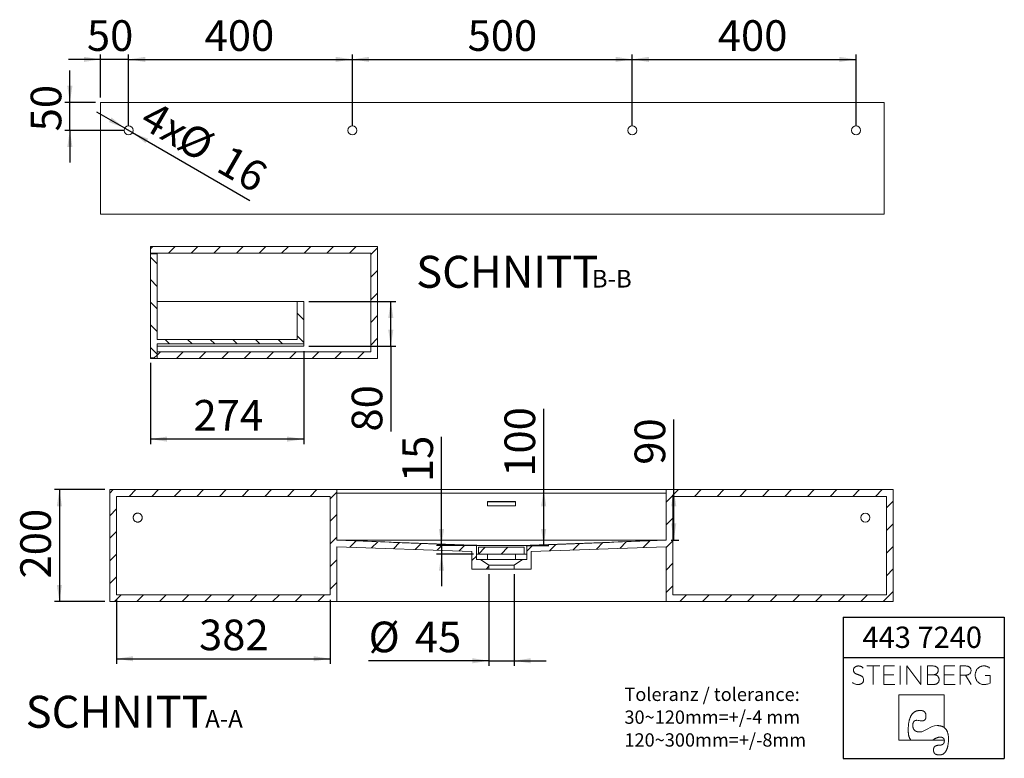
# Model space of a CAD drawing. Units: millimetres. Extents: x 6 to 204, y 7 to 294.
# Drawn here: x 6 to 202, y 7 to 154 of the extents above; entities that cross this region are included whole.
import ezdxf

# ---------------------------------------------------------------- set-up
doc = ezdxf.new("R2010")
doc.units = ezdxf.units.MM
doc.linetypes.add('SLD-Durchgehend', pattern=[0])
doc.layers.add('0_18', color=7, linetype='SLD-Durchgehend')
doc.styles.add('SLDTEXTSTYLE0', font='GOTHIC.TTF', dxfattribs={"width": 0.913})
doc.dimstyles.new('SLDDIMSTYLE0', dxfattribs={"dimtxt": 6.085417, "dimasz": 3.302, "dimexe": 0, "dimexo": 0.0625, "dimgap": 1.521354, "dimtad": 1, "dimdec": 0, "dimlfac": 9, "dimrnd": 1e-09, "dimzin": 12, "dimdsep": 46, "dimtxsty": 'SLDTEXTSTYLE0', "dimsah": 1, "dimcen": 0.09, "dimadec": 0, "dimazin": 3, "dimtfac": 1, "dimtdec": 0, "dimtmove": 0, "dimatfit": 0, "dimfxl": 1, "dimfrac": 2, "dimtolj": 1, "dimtzin": 12, "dimarcsym": 0})
doc.dimstyles.new('SLDDIMSTYLE1', dxfattribs={"dimtxt": 6.085417, "dimasz": 3.302, "dimexe": 0, "dimexo": 0.0625, "dimgap": 1.521354, "dimtad": 1, "dimdec": 0, "dimlfac": 9, "dimrnd": 1e-09, "dimzin": 12, "dimdsep": 46, "dimtxsty": 'SLDTEXTSTYLE0', "dimsah": 1, "dimcen": 0.09, "dimadec": 0, "dimazin": 3, "dimtfac": 1, "dimtdec": 0, "dimtofl": 0, "dimtmove": 0, "dimatfit": 3, "dimfxl": 1, "dimfrac": 2, "dimtolj": 1, "dimtzin": 12, "dimarcsym": 0})

# ---------------------------------------------------------------- blocks, each defined once
blk = doc.blocks.new('Block5')
at = {"color": 7, "linetype": 'SLD-Durchgehend', "lineweight": 18}
for p, q in [((-7.32, 9.88), (-9.94, 9.88)), ((-8.63, 9.88), (-8.63, 6.19)), ((-4.41, 9.88), (-6.56, 9.88)), ((-6.56, 9.88), (-6.56, 6.19)), ((-3.32, 9.88), (-3.32, 6.19)), ((-1.99, 6.19), (-1.99, 9.88)), ((0.84, 6.19), (-1.99, 9.88)), ((0.84, 9.88), (0.84, 6.19)), ((3.12, 9.88), (2.11, 9.88)), ((2.11, 9.88), (2.11, 6.19)), ((7.56, 9.88), (5.41, 9.88)), ((5.41, 9.88), (5.41, 6.19)), ((9.61, 9.88), (8.59, 9.88)), ((8.59, 9.88), (8.59, 6.19)), ((-4.53, 8.1), (-6.56, 8.1)), ((3.45, 8.14), (2.11, 8.14)), ((3.45, 8.14), (3.51, 8.15)), ((3.51, 8.14), (3.45, 8.14)), ((3.45, 8.14), (3.51, 8.14)), ((3.51, 8.14), (3.51, 8.15)), ((7.44, 8.1), (5.41, 8.1)), ((8.59, 8.06), (9.7, 8.06)), ((10.82, 6.19), (9.7, 8.06)), ((14.56, 8.01), (13.6, 8.01)), ((14.56, 6.49), (14.56, 8.01)), ((-6.56, 6.19), (-4.33, 6.19)), ((2.11, 6.19), (3.24, 6.19)), ((5.41, 6.19), (7.64, 6.19)), ((5.46, 4.17), (-3.58, 4.17)), ((-3.58, 4.17), (-3.58, -4.87)), ((5.46, -2.37), (5.46, 4.17)), ((5.23, -2.22), (5.46, -2.37)), ((-3.58, -4.87), (5.47, -4.87)), ((-1.31, -4.65), (-1.16, -4.87)), ((3.46, -4.65), (3.06, -4.87)), ((5.42, -4.65), (5.47, -4.87))]:
    blk.add_line(p, q, dxfattribs=at)
at = {"color": 7, "linetype": 'SLD-Durchgehend', "lineweight": 18, "flags": 128}
for points in [[(-1.69, -2.81), (-1.69, -2.67), (-1.69, -2.53), (-1.68, -2.4), (-1.68, -2.27), (-1.67, -2.14), (-1.66, -2.01), (-1.65, -1.89), (-1.64, -1.77), (-1.62, -1.65), (-1.61, -1.54), (-1.59, -1.42), (-1.57, -1.31), (-1.56, -1.2), (-1.53, -1.1), (-1.51, -0.99), (-1.49, -0.89), (-1.46, -0.8), (-1.43, -0.7), (-1.4, -0.61), (-1.37, -0.52), (-1.34, -0.43), (-1.31, -0.34), (-1.27, -0.26), (-1.23, -0.18), (-1.2, -0.1), (-1.16, -0.03), (-1.11, 0.05), (-1.07, 0.12), (-1.03, 0.18), (-0.98, 0.25), (-0.93, 0.31), (-0.88, 0.37), (-0.83, 0.43), (-0.78, 0.48), (-0.72, 0.53), (-0.67, 0.58), (-0.61, 0.63), (-0.55, 0.68), (-0.49, 0.72), (-0.43, 0.76), (-0.36, 0.79), (-0.3, 0.83), (-0.23, 0.86), (-0.16, 0.89), (-0.09, 0.92), (-0.02, 0.94), (0.05, 0.96), (0.13, 0.98), (0.2, 1), (0.28, 1.01), (0.36, 1.02), (0.44, 1.03), (0.53, 1.04), (0.61, 1.04), (0.7, 1.04)], [(0.7, 1.04), (0.74, 1.04), (0.79, 1.04), (0.83, 1.04), (0.87, 1.04), (0.91, 1.03), (0.95, 1.03), (0.99, 1.02), (1.03, 1.02), (1.07, 1.01), (1.1, 1), (1.14, 0.99), (1.18, 0.98), (1.21, 0.97), (1.24, 0.96), (1.27, 0.94), (1.31, 0.93), (1.34, 0.92), (1.37, 0.9), (1.39, 0.88), (1.42, 0.87), (1.45, 0.85), (1.47, 0.83), (1.5, 0.81), (1.52, 0.79), (1.55, 0.77), (1.57, 0.74), (1.59, 0.72), (1.61, 0.7), (1.63, 0.67), (1.65, 0.64), (1.67, 0.62), (1.68, 0.59), (1.7, 0.56), (1.71, 0.53), (1.73, 0.5), (1.74, 0.47), (1.75, 0.44), (1.77, 0.4), (1.78, 0.37), (1.79, 0.33), (1.79, 0.3), (1.8, 0.26), (1.81, 0.22), (1.81, 0.18), (1.82, 0.14), (1.82, 0.1), (1.83, 0.06), (1.83, 0.02), (1.83, -0.02), (1.83, -0.07)], [(-0.79, -1.96), (-0.79, -1.92), (-0.79, -1.88), (-0.79, -1.85), (-0.78, -1.81), (-0.78, -1.77), (-0.78, -1.73), (-0.77, -1.7), (-0.77, -1.66), (-0.76, -1.63), (-0.76, -1.6), (-0.75, -1.57), (-0.75, -1.53), (-0.74, -1.5), (-0.73, -1.47), (-0.72, -1.44), (-0.71, -1.42), (-0.7, -1.39), (-0.69, -1.36), (-0.68, -1.34), (-0.67, -1.31), (-0.66, -1.29), (-0.65, -1.26), (-0.64, -1.24), (-0.62, -1.22), (-0.61, -1.2), (-0.59, -1.18), (-0.58, -1.16), (-0.56, -1.14), (-0.55, -1.12), (-0.53, -1.1), (-0.51, -1.08), (-0.49, -1.07), (-0.47, -1.05), (-0.45, -1.04), (-0.43, -1.03), (-0.41, -1.01), (-0.39, -1), (-0.37, -0.99), (-0.35, -0.98), (-0.33, -0.97), (-0.3, -0.96), (-0.28, -0.95), (-0.26, -0.94), (-0.23, -0.94), (-0.2, -0.93), (-0.18, -0.93), (-0.15, -0.92), (-0.12, -0.92), (-0.1, -0.92), (-0.07, -0.91), (-0.04, -0.91), (-0.01, -0.91)], [(1.83, -0.07), (1.83, -0.11), (1.83, -0.14), (1.83, -0.18), (1.83, -0.22), (1.82, -0.25), (1.82, -0.29), (1.81, -0.32), (1.81, -0.35), (1.8, -0.38), (1.8, -0.42), (1.79, -0.45), (1.78, -0.48), (1.78, -0.51), (1.77, -0.53), (1.76, -0.56), (1.75, -0.59), (1.74, -0.61), (1.73, -0.64), (1.72, -0.66), (1.7, -0.69), (1.69, -0.71), (1.68, -0.73), (1.66, -0.75), (1.65, -0.77), (1.63, -0.79), (1.62, -0.81), (1.6, -0.83), (1.58, -0.85), (1.56, -0.87), (1.54, -0.88), (1.52, -0.9), (1.5, -0.91), (1.48, -0.93), (1.46, -0.94), (1.44, -0.95), (1.42, -0.96), (1.39, -0.97), (1.37, -0.98), (1.35, -0.99), (1.32, -1), (1.3, -1.01), (1.27, -1.01), (1.24, -1.02), (1.21, -1.02), (1.19, -1.03), (1.16, -1.03), (1.13, -1.03), (1.1, -1.04), (1.07, -1.04), (1.03, -1.04)], [(-1.69, -2.81), (-1.69, -2.9), (-1.69, -2.99), (-1.69, -3.07), (-1.68, -3.16), (-1.68, -3.24), (-1.68, -3.32), (-1.67, -3.4), (-1.66, -3.48), (-1.65, -3.56), (-1.64, -3.63), (-1.63, -3.7), (-1.62, -3.78), (-1.61, -3.85), (-1.59, -3.91), (-1.58, -3.98), (-1.56, -4.04), (-1.55, -4.11), (-1.53, -4.17), (-1.51, -4.23), (-1.49, -4.29), (-1.46, -4.34), (-1.44, -4.4), (-1.42, -4.45), (-1.39, -4.5), (-1.36, -4.55), (-1.34, -4.6), (-1.31, -4.65)], [(0.54, -3.22), (0.49, -3.21), (0.44, -3.21), (0.39, -3.21), (0.34, -3.21), (0.29, -3.2), (0.24, -3.2), (0.2, -3.19), (0.15, -3.18), (0.11, -3.17), (0.06, -3.16), (0.02, -3.15), (-0.02, -3.14), (-0.06, -3.12), (-0.1, -3.11), (-0.14, -3.09), (-0.18, -3.08), (-0.21, -3.06), (-0.25, -3.04), (-0.28, -3.02), (-0.31, -3), (-0.34, -2.98), (-0.37, -2.95), (-0.4, -2.93), (-0.43, -2.9), (-0.46, -2.88), (-0.49, -2.85), (-0.51, -2.82), (-0.53, -2.79), (-0.56, -2.76), (-0.58, -2.73), (-0.6, -2.69), (-0.62, -2.66), (-0.64, -2.62), (-0.66, -2.59), (-0.67, -2.55), (-0.69, -2.51), (-0.7, -2.47), (-0.71, -2.43), (-0.73, -2.39), (-0.74, -2.35), (-0.75, -2.3), (-0.76, -2.26), (-0.76, -2.21), (-0.77, -2.16), (-0.78, -2.11), (-0.78, -2.06), (-0.79, -2.01), (-0.79, -1.96)], [(5.23, -2.22), (5.16, -2.19), (5.1, -2.16), (5.03, -2.13), (4.95, -2.1), (4.88, -2.08), (4.8, -2.06), (4.72, -2.04), (4.64, -2.02), (4.56, -2), (4.48, -1.99), (4.39, -1.98), (4.3, -1.97), (4.21, -1.97), (4.12, -1.96), (4.03, -1.96)], [(6.3, -4.64), (6.3, -4.53), (6.3, -4.43), (6.29, -4.33), (6.29, -4.23), (6.28, -4.14), (6.27, -4.04), (6.26, -3.95), (6.25, -3.86), (6.23, -3.77), (6.22, -3.69), (6.2, -3.6), (6.18, -3.52), (6.16, -3.44), (6.13, -3.36), (6.11, -3.29), (6.08, -3.22), (6.05, -3.14), (6.02, -3.08), (5.99, -3.01), (5.95, -2.94), (5.92, -2.88), (5.88, -2.82), (5.84, -2.76), (5.8, -2.7), (5.76, -2.65), (5.71, -2.6), (5.66, -2.55), (5.61, -2.5), (5.56, -2.45), (5.51, -2.41), (5.46, -2.37)], [(4.48, -5.86), (4.43, -5.86), (4.39, -5.86), (4.35, -5.86), (4.3, -5.86), (4.26, -5.87), (4.22, -5.87), (4.18, -5.87), (4.14, -5.88), (4.1, -5.89), (4.07, -5.89), (4.03, -5.9), (4, -5.91), (3.96, -5.92), (3.93, -5.93), (3.9, -5.94), (3.87, -5.95), (3.83, -5.96), (3.8, -5.97), (3.78, -5.99), (3.75, -6), (3.72, -6.02), (3.69, -6.03), (3.67, -6.05), (3.64, -6.06), (3.62, -6.08), (3.6, -6.1), (3.58, -6.12), (3.56, -6.14), (3.54, -6.16), (3.52, -6.18), (3.5, -6.2), (3.48, -6.23), (3.46, -6.25), (3.45, -6.27), (3.43, -6.3), (3.42, -6.32), (3.41, -6.35), (3.4, -6.38), (3.38, -6.4), (3.37, -6.43), (3.36, -6.46), (3.36, -6.49), (3.35, -6.52), (3.34, -6.55), (3.34, -6.59), (3.33, -6.62), (3.33, -6.65), (3.32, -6.69), (3.32, -6.72), (3.32, -6.76), (3.32, -6.79)], [(3.46, -4.65), (3.51, -4.62), (3.57, -4.58), (3.62, -4.56), (3.68, -4.53), (3.73, -4.5), (3.79, -4.48), (3.84, -4.45), (3.89, -4.43), (3.94, -4.41), (3.99, -4.39), (4.04, -4.37), (4.09, -4.35), (4.14, -4.34), (4.19, -4.32), (4.23, -4.31), (4.28, -4.3), (4.33, -4.29), (4.37, -4.28), (4.42, -4.27), (4.46, -4.26), (4.5, -4.26), (4.55, -4.26), (4.59, -4.25), (4.63, -4.25)], [(4.48, -7.79), (4.54, -7.79), (4.6, -7.79), (4.66, -7.78), (4.72, -7.78), (4.77, -7.77), (4.83, -7.76), (4.89, -7.74), (4.94, -7.73), (4.99, -7.71), (5.04, -7.69), (5.1, -7.67), (5.14, -7.65), (5.19, -7.63), (5.24, -7.6), (5.29, -7.57), (5.33, -7.54), (5.38, -7.51), (5.42, -7.48), (5.46, -7.44), (5.51, -7.4), (5.55, -7.36), (5.59, -7.32), (5.62, -7.28), (5.66, -7.23), (5.7, -7.18), (5.73, -7.13), (5.77, -7.08), (5.8, -7.03), (5.83, -6.97), (5.86, -6.92), (5.89, -6.86), (5.92, -6.8), (5.95, -6.73), (5.98, -6.67), (6, -6.6), (6.03, -6.53), (6.05, -6.46), (6.07, -6.39), (6.09, -6.31), (6.11, -6.24), (6.13, -6.16), (6.15, -6.08), (6.17, -6), (6.18, -5.91), (6.2, -5.83), (6.21, -5.74), (6.23, -5.65), (6.24, -5.55), (6.25, -5.46), (6.26, -5.36), (6.27, -5.27), (6.27, -5.17), (6.28, -5.06), (6.29, -4.96), (6.29, -4.85), (6.3, -4.75), (6.3, -4.64)], [(5.48, -4.99), (5.48, -5.02), (5.47, -5.06), (5.47, -5.09), (5.47, -5.12), (5.47, -5.15), (5.46, -5.18), (5.46, -5.21), (5.45, -5.24), (5.44, -5.27), (5.44, -5.3), (5.43, -5.33), (5.42, -5.35), (5.41, -5.38), (5.4, -5.41), (5.39, -5.43), (5.37, -5.45), (5.36, -5.48), (5.35, -5.5), (5.33, -5.52), (5.32, -5.54), (5.3, -5.56), (5.28, -5.58), (5.26, -5.6), (5.25, -5.62), (5.23, -5.64), (5.21, -5.66), (5.18, -5.67), (5.16, -5.69), (5.14, -5.7), (5.12, -5.72), (5.09, -5.73), (5.07, -5.74), (5.04, -5.76), (5.01, -5.77), (4.99, -5.78), (4.96, -5.79), (4.93, -5.8), (4.9, -5.81), (4.87, -5.81), (4.84, -5.82), (4.8, -5.83), (4.77, -5.83), (4.74, -5.84), (4.7, -5.84), (4.67, -5.85), (4.63, -5.85), (4.59, -5.85), (4.56, -5.85), (4.52, -5.86), (4.48, -5.86)], [(4.63, -4.25), (4.66, -4.25), (4.7, -4.25), (4.73, -4.26), (4.76, -4.26), (4.79, -4.26), (4.82, -4.26), (4.85, -4.27), (4.88, -4.27), (4.9, -4.28), (4.93, -4.28), (4.96, -4.29), (4.98, -4.3), (5.01, -4.3), (5.03, -4.31), (5.06, -4.32), (5.08, -4.33), (5.1, -4.34), (5.13, -4.35), (5.15, -4.36), (5.17, -4.37), (5.19, -4.38), (5.21, -4.39), (5.22, -4.41), (5.24, -4.42), (5.26, -4.43), (5.28, -4.45), (5.29, -4.46), (5.31, -4.48), (5.32, -4.5), (5.34, -4.51), (5.35, -4.53), (5.36, -4.55), (5.37, -4.57), (5.39, -4.59), (5.4, -4.61), (5.41, -4.63), (5.42, -4.65)], [(5.47, -4.87), (5.47, -4.89), (5.47, -4.9), (5.47, -4.91), (5.47, -4.92), (5.47, -4.93), (5.47, -4.94), (5.48, -4.95), (5.48, -4.96), (5.48, -4.98), (5.48, -4.99)], [(3.32, -6.79), (3.32, -6.83), (3.32, -6.87), (3.32, -6.91), (3.33, -6.95), (3.33, -6.98), (3.34, -7.02), (3.34, -7.05), (3.35, -7.09), (3.36, -7.12), (3.37, -7.15), (3.38, -7.18), (3.39, -7.21), (3.4, -7.24), (3.41, -7.27), (3.42, -7.3), (3.44, -7.33), (3.45, -7.36), (3.47, -7.38), (3.49, -7.41), (3.51, -7.43), (3.52, -7.45), (3.54, -7.48), (3.57, -7.5), (3.59, -7.52), (3.61, -7.54), (3.63, -7.56), (3.66, -7.58), (3.68, -7.6), (3.71, -7.61), (3.74, -7.63), (3.76, -7.65), (3.79, -7.66), (3.82, -7.68), (3.86, -7.69), (3.89, -7.7), (3.92, -7.71), (3.95, -7.72), (3.99, -7.73), (4.02, -7.74), (4.06, -7.75), (4.1, -7.76), (4.14, -7.77), (4.18, -7.77), (4.22, -7.78), (4.26, -7.78), (4.3, -7.78), (4.34, -7.79), (4.39, -7.79), (4.43, -7.79), (4.48, -7.79)]]:
    blk.add_lwpolyline(points, dxfattribs=at)
at = {"color": 8, "linetype": 'Continuous', "lineweight": 0, "true_color": 0x808080}
for points in [[(-10.63, 7.51), (-10.69, 7.61), (-10.77, 7.71), (-10.87, 7.79), (-10.97, 7.86), (-11.09, 7.93), (-11.22, 7.99), (-11.36, 8.05), (-11.51, 8.1), (-11.67, 8.16), (-11.78, 8.2), (-11.89, 8.25), (-12, 8.3), (-12.11, 8.34), (-12.21, 8.4), (-12.3, 8.47), (-12.38, 8.54), (-12.45, 8.63), (-12.5, 8.73), (-12.55, 8.83), (-12.57, 8.94), (-12.57, 9.08), (-12.56, 9.22), (-12.53, 9.34), (-12.46, 9.45), (-12.4, 9.55), (-12.31, 9.63), (-12.21, 9.7), (-12.11, 9.76), (-12, 9.81), (-11.87, 9.84), (-11.75, 9.87), (-11.62, 9.88), (-11.5, 9.87), (-11.31, 9.87), (-11.15, 9.83), (-11, 9.75), (-10.84, 9.68), (-10.72, 9.59), (-10.63, 9.46)], [(3.51, 8.15), (3.6, 8.17), (3.69, 8.2), (3.78, 8.25), (3.87, 8.29), (3.95, 8.34), (4.02, 8.41), (4.1, 8.48), (4.15, 8.57), (4.19, 8.66), (4.24, 8.76), (4.26, 8.88), (4.26, 9.01), (4.26, 9.18), (4.22, 9.32), (4.16, 9.43), (4.09, 9.54), (4, 9.63), (3.9, 9.69), (3.79, 9.76), (3.67, 9.81), (3.53, 9.83), (3.39, 9.86), (3.26, 9.88), (3.12, 9.88)], [(10.67, 8.53), (10.74, 8.65), (10.77, 8.79), (10.77, 8.97), (10.77, 9.15), (10.73, 9.31), (10.66, 9.42), (10.59, 9.54), (10.51, 9.63), (10.4, 9.7), (10.29, 9.77), (10.16, 9.81), (10.02, 9.84), (9.89, 9.86), (9.75, 9.88), (9.61, 9.88)], [(14.46, 9.47), (14.32, 9.6), (14.15, 9.69), (13.97, 9.77), (13.78, 9.84), (13.57, 9.88), (13.35, 9.88), (13.09, 9.88), (12.86, 9.83), (12.65, 9.74), (12.43, 9.65), (12.25, 9.52), (12.1, 9.36), (11.95, 9.19), (11.83, 9), (11.75, 8.78), (11.66, 8.55), (11.62, 8.31), (11.62, 8.04), (11.62, 7.78), (11.66, 7.54), (11.75, 7.31), (11.83, 7.09), (11.95, 6.89), (12.1, 6.73), (12.25, 6.56), (12.44, 6.43), (12.65, 6.34), (12.87, 6.24), (13.11, 6.19), (13.37, 6.19), (13.63, 6.19), (13.86, 6.23), (14.06, 6.29), (14.26, 6.35), (14.56, 6.49)], [(3.24, 6.19), (3.37, 6.19), (3.5, 6.21), (3.64, 6.24), (3.79, 6.27), (3.91, 6.32), (4.03, 6.39), (4.15, 6.46), (4.24, 6.56), (4.32, 6.69), (4.39, 6.82), (4.43, 6.98), (4.43, 7.18), (4.43, 7.34), (4.4, 7.48), (4.34, 7.6), (4.28, 7.72), (4.2, 7.81), (4.11, 7.89), (4.02, 7.97), (3.92, 8.02), (3.81, 8.06), (3.7, 8.1), (3.51, 8.14)], [(9.7, 8.06), (9.82, 8.06), (9.94, 8.07), (10.07, 8.1), (10.2, 8.13), (10.31, 8.18), (10.41, 8.26), (10.52, 8.33), (10.67, 8.53)], [(-12.76, 6.62), (-12.63, 6.49), (-12.48, 6.39), (-12.29, 6.31), (-12.1, 6.23), (-11.89, 6.19), (-11.66, 6.19), (-11.51, 6.19), (-11.37, 6.21), (-11.24, 6.26), (-11.1, 6.3), (-10.98, 6.36), (-10.88, 6.44), (-10.78, 6.52), (-10.7, 6.62), (-10.64, 6.73), (-10.58, 6.85), (-10.55, 6.98), (-10.55, 7.13), (-10.55, 7.28), (-10.63, 7.51)], [(-0.01, -0.91), (0.54, -0.91), (0.45, -1.04), (1.03, -1.04)], [(0.54, -3.22), (1.83, -3.22), (2.58, -1.96), (4.03, -1.96)]]:
    blk.add_open_spline(points, degree=3, dxfattribs=at)
blk = doc.blocks.new('TZLOGO')
at = {"color": 7, "linetype": 'Continuous'}
blk.add_blockref('Block5', (12.76, 7.79), dxfattribs=at)
blk = doc.blocks.new('LogoTZ_')
at = {"layer": '0_18'}
for p, q in [((169.74, 35.26), (201.74, 35.26)), ((169.74, 35.26), (169.74, 7.26)), ((201.74, 35.26), (201.74, 7.26)), ((169.74, 27.26), (201.74, 27.26)), ((169.74, 7.26), (201.74, 7.26))]:
    blk.add_line(p, q, dxfattribs=at)
at = {"color": 7, "linetype": 'Continuous'}
blk.add_blockref('TZLOGO', (171.6, 7.93), dxfattribs=at)
at = {"layer": '0_18', "insert": (173.58, 33.41), "char_height": 4.233, "attachment_point": 1, "style": 'SLDTEXTSTYLE0'}
blk.add_mtext('443 7240', dxfattribs=at)
blk = doc.blocks.new('SW_NOTE_0')
at = {"layer": '0_18', "color": 0, "char_height": 2.6458, "attachment_point": 1, "style": 'SLDTEXTSTYLE0'}
for s, insert in [('Toleranz / tolerance:', (0, 3.38)), ('30~120mm=+/-4 mm', (0, -1.15)), ('120~300mm=+/-8mm', (0, -5.68))]:
    blk.add_mtext(s, dxfattribs=dict(at, insert=insert))
blk = doc.blocks.new('_D_8')
at = {"layer": '0_18', "color": 7}
for p, q in [((110.33, 60.78), (110.33, 76.82)), ((110.33, 49.67), (110.33, 60.78)), ((106.84, 49.67), (111.33, 49.67))]:
    blk.add_line(p, q, dxfattribs=at)
for points in [[(110.33, 60.78), (109.82, 57.48), (110.83, 57.48)], [(110.33, 49.67), (110.83, 52.97), (109.82, 52.97)]]:
    blk.add_solid(points, dxfattribs=at)
at = {"layer": '0_18', "color": 7, "insert": (102.55, 63.33), "char_height": 6.085, "attachment_point": 1, "rotation": 90, "style": 'SLDTEXTSTYLE0'}
blk.add_mtext('100', dxfattribs=at)
blk = doc.blocks.new('_D_9')
at = {"layer": '0_18', "color": 7}
for p, q in [((25.51, 38.89), (25.51, 26.21)), ((67.96, 38.89), (67.96, 26.21)), ((25.51, 27.21), (67.96, 27.21))]:
    blk.add_line(p, q, dxfattribs=at)
for points in [[(25.51, 27.21), (28.81, 26.7), (28.81, 27.72)], [(67.96, 27.21), (64.65, 27.72), (64.65, 26.7)]]:
    blk.add_solid(points, dxfattribs=at)
at = {"layer": '0_18', "color": 7, "insert": (41.9, 34.98), "char_height": 6.085, "attachment_point": 1, "style": 'SLDTEXTSTYLE0'}
blk.add_mtext('382', dxfattribs=at)
blk = doc.blocks.new('_D_10')
at = {"layer": '0_18', "color": 7}
for p, q in [((23.18, 60.78), (13.18, 60.78)), ((14.18, 60.78), (14.18, 38.56)), ((23.18, 38.56), (13.18, 38.56))]:
    blk.add_line(p, q, dxfattribs=at)
for points in [[(14.18, 60.78), (13.67, 57.48), (14.69, 57.48)], [(14.18, 38.56), (14.69, 41.86), (13.67, 41.86)]]:
    blk.add_solid(points, dxfattribs=at)
at = {"layer": '0_18', "color": 7, "insert": (6.41, 43.14), "char_height": 6.085, "attachment_point": 1, "rotation": 90, "style": 'SLDTEXTSTYLE0'}
blk.add_mtext('200', dxfattribs=at)
blk = doc.blocks.new('_D_11')
at = {"layer": '0_18', "color": 7}
for p, q in [((90.04, 49.67), (90.04, 71.26)), ((97.07, 49.67), (89.04, 49.67)), ((90.04, 49.67), (90.04, 48)), ((96.37, 48), (89.04, 48)), ((90.04, 48), (90.04, 41.65))]:
    blk.add_line(p, q, dxfattribs=at)
for points in [[(90.04, 49.67), (90.55, 52.97), (89.53, 52.97)], [(90.04, 48), (89.53, 44.7), (90.55, 44.7)]]:
    blk.add_solid(points, dxfattribs=at)
at = {"layer": '0_18', "color": 7, "insert": (82.27, 62.27), "char_height": 6.085, "attachment_point": 1, "rotation": 90, "style": 'SLDTEXTSTYLE0'}
blk.add_mtext('15', dxfattribs=at)
blk = doc.blocks.new('_D_12')
at = {"layer": '0_18', "color": 7}
for p, q in [((136.15, 60.78), (136.15, 74.71)), ((136.15, 50.78), (136.15, 60.78)), ((135.62, 50.78), (137.15, 50.78))]:
    blk.add_line(p, q, dxfattribs=at)
for points in [[(136.15, 60.78), (135.64, 57.48), (136.66, 57.48)], [(136.15, 50.78), (136.66, 54.08), (135.64, 54.08)]]:
    blk.add_solid(points, dxfattribs=at)
at = {"layer": '0_18', "color": 7, "insert": (128.38, 65.72), "char_height": 6.085, "attachment_point": 1, "rotation": 90, "style": 'SLDTEXTSTYLE0'}
blk.add_mtext('90', dxfattribs=at)
blk = doc.blocks.new('_D_13')
at = {"layer": '0_18', "color": 7}
for p, q in [((99.46, 44), (99.46, 25.81)), ((104.46, 44), (104.46, 25.81)), ((99.46, 26.81), (75.57, 26.81)), ((99.46, 26.81), (104.46, 26.81)), ((104.46, 26.81), (110.81, 26.81))]:
    blk.add_line(p, q, dxfattribs=at)
for points in [[(99.46, 26.81), (96.15, 27.32), (96.15, 26.3)], [(104.46, 26.81), (107.76, 26.3), (107.76, 27.32)]]:
    blk.add_solid(points, dxfattribs=at)
at = {"layer": '0_18', "color": 7, "char_height": 6.085, "attachment_point": 1, "style": 'SLDTEXTSTYLE0'}
for s, insert in [('%%c', (75.57, 34.58)), ('45', (84.75, 34.58))]:
    blk.add_mtext(s, dxfattribs=dict(at, insert=insert))
blk = doc.blocks.new('SW_NOTE_1')
at = {"layer": '0_18', "color": 0, "attachment_point": 2, "style": 'SLDTEXTSTYLE0'}
for s, insert, char_height in [('SCHNITT ', (17.26, 8.11), 6.35), ('A-A', (38.55, 5.31), 3.5)]:
    blk.add_mtext(s, dxfattribs=dict(at, insert=insert, char_height=char_height))
blk = doc.blocks.new('_D_14')
at = {"layer": '0_18', "color": 7}
for p, q in [((22.36, 138.65), (22.36, 147.19)), ((27.91, 133.09), (27.91, 147.19)), ((22.36, 146.19), (16.01, 146.19)), ((27.91, 146.19), (22.36, 146.19)), ((27.91, 146.19), (34.26, 146.19))]:
    blk.add_line(p, q, dxfattribs=at)
for points in [[(22.36, 146.19), (19.05, 146.69), (19.05, 145.68)], [(27.91, 146.19), (31.21, 145.68), (31.21, 146.69)]]:
    blk.add_solid(points, dxfattribs=at)
at = {"layer": '0_18', "color": 7, "insert": (19.64, 153.96), "char_height": 6.085, "attachment_point": 1, "style": 'SLDTEXTSTYLE0'}
blk.add_mtext('50', dxfattribs=at)
blk = doc.blocks.new('_D_15')
at = {"layer": '0_18', "color": 7}
for p, q in [((27.91, 133.09), (27.91, 147.19)), ((72.36, 133.09), (72.36, 147.19)), ((27.91, 146.19), (72.36, 146.19))]:
    blk.add_line(p, q, dxfattribs=at)
for points in [[(27.91, 146.19), (31.21, 145.68), (31.21, 146.69)], [(72.36, 146.19), (69.05, 146.69), (69.05, 145.68)]]:
    blk.add_solid(points, dxfattribs=at)
at = {"layer": '0_18', "color": 7, "insert": (43.01, 153.96), "char_height": 6.085, "attachment_point": 1, "style": 'SLDTEXTSTYLE0'}
blk.add_mtext('400', dxfattribs=at)
blk = doc.blocks.new('_D_16')
at = {"layer": '0_18', "color": 7}
for p, q in [((72.36, 133.09), (72.36, 147.19)), ((127.91, 133.09), (127.91, 147.19)), ((72.36, 146.19), (127.91, 146.19))]:
    blk.add_line(p, q, dxfattribs=at)
for points in [[(72.36, 146.19), (75.66, 145.68), (75.66, 146.69)], [(127.91, 146.19), (124.61, 146.69), (124.61, 145.68)]]:
    blk.add_solid(points, dxfattribs=at)
at = {"layer": '0_18', "color": 7, "insert": (95.22, 153.96), "char_height": 6.085, "attachment_point": 1, "style": 'SLDTEXTSTYLE0'}
blk.add_mtext('500', dxfattribs=at)
blk = doc.blocks.new('_D_17')
at = {"layer": '0_18', "color": 7}
for p, q in [((127.91, 133.09), (127.91, 147.19)), ((172.36, 133.09), (172.36, 147.19)), ((127.91, 146.19), (172.36, 146.19))]:
    blk.add_line(p, q, dxfattribs=at)
for points in [[(127.91, 146.19), (131.21, 145.68), (131.21, 146.69)], [(172.36, 146.19), (169.05, 146.69), (169.05, 145.68)]]:
    blk.add_solid(points, dxfattribs=at)
at = {"layer": '0_18', "color": 7, "insert": (144.9, 153.96), "char_height": 6.085, "attachment_point": 1, "style": 'SLDTEXTSTYLE0'}
blk.add_mtext('400', dxfattribs=at)
blk = doc.blocks.new('_D_18')
at = {"layer": '0_18', "color": 7}
for p, q in [((16.26, 137.65), (16.26, 144)), ((21.36, 137.65), (15.26, 137.65)), ((16.26, 132.09), (16.26, 137.65)), ((26.91, 132.09), (15.26, 132.09)), ((16.26, 132.09), (16.26, 125.74))]:
    blk.add_line(p, q, dxfattribs=at)
for points in [[(16.26, 137.65), (16.77, 140.95), (15.75, 140.95)], [(16.26, 132.09), (15.75, 128.79), (16.77, 128.79)]]:
    blk.add_solid(points, dxfattribs=at)
at = {"layer": '0_18', "color": 7, "insert": (8.48, 131.9), "char_height": 6.085, "attachment_point": 1, "rotation": 90, "style": 'SLDTEXTSTYLE0'}
blk.add_mtext('50', dxfattribs=at)
blk = doc.blocks.new('_D_19')
at = {"layer": '0_18', "color": 7}
for p, q in [((27.14, 132.54), (21.64, 135.71)), ((27.14, 132.54), (28.68, 131.65)), ((28.68, 131.65), (51.97, 118.2))]:
    blk.add_line(p, q, dxfattribs=at)
for points in [[(27.14, 132.54), (24.54, 134.63), (24.03, 133.75)], [(28.68, 131.65), (31.29, 129.56), (31.8, 130.44)]]:
    blk.add_solid(points, dxfattribs=at)
at = {"layer": '0_18', "color": 7, "char_height": 6.085, "attachment_point": 1, "rotation": 330, "style": 'SLDTEXTSTYLE0'}
for s, insert in [('4x', (32.85, 138.22)), ('%%c', (40.12, 134.02)), ('16', (48.07, 129.43))]:
    blk.add_mtext(s, dxfattribs=dict(at, insert=insert))
blk = doc.blocks.new('_D_25')
at = {"layer": '0_18', "color": 7}
for p, q in [((62.69, 88.25), (62.69, 69.81)), ((32.24, 85.92), (32.24, 69.81)), ((62.69, 70.81), (32.24, 70.81))]:
    blk.add_line(p, q, dxfattribs=at)
for points in [[(32.24, 70.81), (35.55, 70.3), (35.55, 71.32)], [(62.69, 70.81), (59.39, 71.32), (59.39, 70.3)]]:
    blk.add_solid(points, dxfattribs=at)
at = {"layer": '0_18', "color": 7, "insert": (40.81, 78.58), "char_height": 6.085, "attachment_point": 1, "style": 'SLDTEXTSTYLE0'}
blk.add_mtext('274', dxfattribs=at)
blk = doc.blocks.new('_D_26')
at = {"layer": '0_18', "color": 7}
for p, q in [((63.69, 98.14), (80.98, 98.14)), ((79.98, 89.25), (79.98, 98.14)), ((63.69, 89.25), (80.98, 89.25)), ((79.98, 89.25), (79.98, 72.31))]:
    blk.add_line(p, q, dxfattribs=at)
for points in [[(79.98, 98.14), (79.47, 94.84), (80.49, 94.84)], [(79.98, 89.25), (80.49, 92.55), (79.47, 92.55)]]:
    blk.add_solid(points, dxfattribs=at)
at = {"layer": '0_18', "color": 7, "insert": (72.21, 72.31), "char_height": 6.085, "attachment_point": 1, "rotation": 90, "style": 'SLDTEXTSTYLE0'}
blk.add_mtext('80', dxfattribs=at)
blk = doc.blocks.new('SW_NOTE_2')
at = {"layer": '0_18', "color": 0, "attachment_point": 2, "style": 'SLDTEXTSTYLE0'}
for s, insert, char_height in [('SCHNITT ', (17.26, 8.11), 6.35), ('B-B', (38.01, 5.31), 3.5)]:
    blk.add_mtext(s, dxfattribs=dict(at, insert=insert, char_height=char_height))

msp = doc.modelspace()

# ---------------------------------------------------------------- hatches: boundary and pattern name
at = {"layer": '0_18', "linetype": 'SLD-Durchgehend', "lineweight": 18}
h = msp.add_hatch(dxfattribs=at)
h.set_pattern_fill('ANSI31', color=256, style=0)
h.paths.add_polyline_path([(76.02, 88.14), (33.58, 88.14), (33.58, 86.81), (77.36, 86.81), (77.36, 109.03), (32.24, 109.03), (32.24, 107.7), (76.02, 107.7)], flags=0)
h = msp.add_hatch(dxfattribs=at)
h.set_pattern_fill('ANSI31', color=256, angle=90, style=0)
h.paths.add_polyline_path([(33.58, 90.58), (33.58, 107.58), (32.24, 107.58), (32.24, 86.92), (33.02, 86.92), (33.58, 87.47), (33.58, 89.7), (62.69, 89.7), (62.69, 98.14), (61.36, 98.14), (61.36, 90.58)], flags=0)
h = msp.add_hatch(dxfattribs=at)
h.set_pattern_fill('ANSI31', color=256, style=0)
edge = h.paths.add_edge_path(flags=0)
edge.add_line((96.08, 45), (99.46, 45))
edge.add_line((99.46, 45), (99.46, 45.78))
edge.add_line((99.46, 45.78), (97.79, 46.89))
edge.add_line((97.79, 46.89), (96.96, 46.89))
edge.add_spline(control_points=[(96.96, 46.89), (96.96, 47.17), (96.96, 47.45), (96.96, 47.74), (96.96, 48.02), (96.96, 48.3), (96.96, 48.58), (96.96, 48.94), (96.96, 49.31), (96.96, 49.67)], knot_values=[0, 0, 0, 0, 0.007601, 0.007601, 0.007601, 0.015202, 0.015202, 0.015202, 0.025, 0.025, 0.025, 0.025], weights=[1, 1, 1, 1, 1, 1, 1, 1, 1, 1], degree=3, periodic=0)
edge.add_spline(control_points=[(96.96, 49.67), (92.34, 49.84), (87.73, 50.02), (83.12, 50.21), (80.82, 50.3), (78.51, 50.4), (76.21, 50.49), (73.9, 50.59), (71.59, 50.69), (69.29, 50.78)], knot_values=[0, 0, 0, 0, 0.124601, 0.124601, 0.124601, 0.186901, 0.186901, 0.186901, 0.249201, 0.249201, 0.249201, 0.249201], weights=[1, 1, 1, 1, 1, 1, 1, 1, 1, 1], degree=3, periodic=0)
edge.add_line((69.29, 50.78), (69.29, 60.78))
edge.add_line((69.29, 60.78), (67.96, 60.78))
edge.add_line((67.96, 60.78), (24.18, 60.78))
edge.add_line((24.18, 60.78), (24.18, 38.56))
edge.add_line((24.18, 38.56), (67.96, 38.56))
edge.add_line((67.96, 38.56), (69.29, 38.56))
edge.add_line((69.29, 38.56), (69.29, 49.45))
edge.add_line((69.29, 49.45), (96.08, 48.49))
edge.add_line((96.08, 48.49), (96.08, 45))
h.paths.add_polyline_path([(25.51, 39.89), (25.51, 59.45), (67.96, 59.45), (67.96, 39.89)], flags=0)
h = msp.add_hatch(dxfattribs=at)
h.set_pattern_fill('ANSI31', color=256, style=0)
edge = h.paths.add_edge_path(flags=0)
edge.add_line((106.12, 46.89), (104.46, 45.78))
edge.add_line((104.46, 45.78), (104.46, 45))
edge.add_line((104.46, 45), (107.83, 45))
edge.add_line((107.83, 45), (107.83, 48.49))
edge.add_line((107.83, 48.49), (134.62, 49.45))
edge.add_line((134.62, 49.45), (134.62, 38.56))
edge.add_line((134.62, 38.56), (135.96, 38.56))
edge.add_line((135.96, 38.56), (179.73, 38.56))
edge.add_line((179.73, 38.56), (179.73, 60.78))
edge.add_line((179.73, 60.78), (135.96, 60.78))
edge.add_line((135.96, 60.78), (134.62, 60.78))
edge.add_line((134.62, 60.78), (134.62, 50.78))
edge.add_spline(control_points=[(134.62, 50.78), (132.32, 50.69), (130.01, 50.59), (127.71, 50.49), (125.4, 50.4), (123.1, 50.3), (120.79, 50.21), (116.18, 50.02), (111.57, 49.84), (106.96, 49.67)], knot_values=[0, 0, 0, 0, 0.0623, 0.0623, 0.0623, 0.124601, 0.124601, 0.124601, 0.249201, 0.249201, 0.249201, 0.249201], weights=[1, 1, 1, 1, 1, 1, 1, 1, 1, 1], degree=3, periodic=0)
edge.add_spline(control_points=[(106.96, 49.67), (106.96, 49.39), (106.96, 49.11), (106.96, 48.83), (106.96, 48.55), (106.96, 48.27), (106.96, 47.99), (106.96, 47.63), (106.96, 47.26), (106.96, 46.89)], knot_values=[0, 0, 0, 0, 0.007539, 0.007539, 0.007539, 0.015079, 0.015079, 0.015079, 0.025, 0.025, 0.025, 0.025], weights=[1, 1, 1, 1, 1, 1, 1, 1, 1, 1], degree=3, periodic=0)
edge.add_line((106.96, 46.89), (106.12, 46.89))
h.paths.add_polyline_path([(135.96, 39.89), (135.96, 59.45), (178.4, 59.45), (178.4, 39.89)], flags=0)
h = msp.add_hatch(dxfattribs=at)
h.set_pattern_fill('ANSI31', color=256, style=0)
h.paths.add_polyline_path([(97.37, 48), (106.48, 48), (106.48, 49.34), (97.37, 49.34)], flags=0)

# ---------------------------------------------------------------- linework, layer by layer
at = {"color": 7, "linetype": 'SLD-Durchgehend', "lineweight": 18}
for p, q in [((22.36, 137.65), (22.36, 115.43)), ((22.36, 137.65), (66.13, 137.65)), ((66.13, 137.65), (134.13, 137.65)), ((134.13, 137.65), (177.91, 137.65)), ((177.91, 115.43), (177.91, 137.65)), ((22.36, 115.43), (66.13, 115.43)), ((66.13, 115.43), (134.13, 115.43)), ((134.13, 115.43), (177.91, 115.43)), ((32.24, 107.7), (32.24, 109.03)), ((32.24, 109.03), (77.36, 109.03)), ((76.02, 107.7), (32.24, 107.7)), ((32.24, 107.58), (32.24, 107.7)), ((32.24, 86.92), (32.24, 107.58)), ((32.24, 107.58), (33.58, 107.58)), ((33.58, 107.58), (33.58, 90.58)), ((76.02, 88.14), (76.02, 107.7)), ((77.36, 109.03), (77.36, 86.81)), ((61.36, 98.14), (33.58, 98.14)), ((61.36, 90.58), (61.36, 98.14)), ((61.36, 98.14), (62.69, 98.14)), ((62.69, 98.14), (62.69, 89.7)), ((33.58, 90.58), (61.36, 90.58)), ((62.69, 89.7), (33.58, 89.7)), ((33.58, 89.7), (33.58, 87.47)), ((33.58, 89.25), (62.69, 89.25)), ((33.58, 86.81), (33.58, 88.14)), ((33.58, 88.14), (76.02, 88.14)), ((62.69, 89.7), (62.69, 89.25)), ((33.02, 86.92), (32.24, 86.92)), ((32.24, 86.81), (32.24, 86.92)), ((33.58, 86.81), (32.24, 86.81)), ((33.58, 87.47), (33.02, 86.92)), ((77.36, 86.81), (33.58, 86.81)), ((24.18, 38.56), (24.18, 60.78)), ((24.18, 60.78), (67.96, 60.78)), ((67.96, 60.78), (69.29, 60.78)), ((69.29, 60.78), (69.29, 50.78)), ((69.29, 60.78), (134.62, 60.78)), ((134.62, 50.78), (134.62, 60.78)), ((134.62, 60.78), (135.96, 60.78)), ((135.96, 60.78), (179.73, 60.78)), ((179.73, 60.78), (179.73, 38.56)), ((67.96, 59.45), (25.51, 59.45)), ((25.51, 59.45), (25.51, 39.89)), ((67.96, 39.89), (67.96, 59.45)), ((69.29, 60.11), (134.62, 60.11)), ((178.4, 59.45), (135.96, 59.45)), ((135.96, 59.45), (135.96, 39.89)), ((178.4, 39.89), (178.4, 59.45)), ((104.73, 58.45), (99.18, 58.45)), ((99.18, 58.45), (99.18, 57.56)), ((99.18, 58.38), (104.73, 58.38)), ((99.18, 57.56), (104.73, 57.56)), ((104.73, 57.56), (104.73, 58.45)), ((98.07, 49.67), (69.29, 50.78)), ((69.29, 50.78), (134.62, 50.78)), ((96.08, 48.49), (69.29, 49.45)), ((69.29, 49.45), (69.29, 38.56)), ((96.96, 49.67), (96.96, 46.89)), ((97.37, 49.34), (97.37, 48)), ((106.48, 49.34), (97.37, 49.34)), ((98.07, 49.67), (105.84, 49.67)), ((134.62, 50.78), (105.84, 49.67)), ((106.48, 48), (106.48, 49.34)), ((106.96, 46.89), (106.96, 49.67)), ((134.62, 49.45), (107.83, 48.49)), ((134.62, 38.56), (134.62, 49.45)), ((96.08, 45), (96.08, 48.49)), ((97.35, 48), (96.96, 48)), ((106.48, 48), (97.37, 48)), ((99.18, 46.89), (99.18, 48)), ((104.73, 48), (104.73, 46.89)), ((107.83, 48.49), (107.83, 45)), ((99.46, 45), (96.08, 45)), ((96.96, 46.89), (97.79, 46.89)), ((97.79, 46.89), (99.46, 45.78)), ((99.46, 45), (99.46, 45.78)), ((99.46, 45.78), (101.96, 45.78)), ((101.96, 45.78), (104.46, 45.78)), ((104.46, 45.78), (106.12, 46.89)), ((104.46, 45.78), (104.46, 45)), ((107.83, 45), (104.46, 45)), ((106.12, 46.89), (106.96, 46.89)), ((25.51, 39.89), (67.96, 39.89)), ((135.96, 39.89), (178.4, 39.89)), ((67.96, 38.56), (24.18, 38.56)), ((69.29, 38.56), (67.96, 38.56)), ((134.62, 38.56), (69.29, 38.56)), ((135.96, 38.56), (134.62, 38.56)), ((179.73, 38.56), (135.96, 38.56))]:
    msp.add_line(p, q, dxfattribs=at)
for centre, start, end in [((27.91, 132.09), 0, 180), ((72.36, 132.09), 0, 180), ((127.91, 132.09), 0, 180), ((172.36, 132.09), 0, 180), ((27.91, 132.09), 180, 0), ((72.36, 132.09), 180, 0), ((127.91, 132.09), 180, 0), ((172.36, 132.09), 180, 0), ((174.18, 55.23), 0, 180), ((174.18, 55.23), 180, 0)]:
    msp.add_arc(centre, 0.889, start, end, dxfattribs=at)
for points, knots in [([(28.84, 55.23), (28.85, 55.24), (28.85, 55.26), (28.85, 55.29), (28.85, 55.32), (28.85, 55.35), (28.86, 55.4), (28.88, 55.47), (28.91, 55.55), (28.94, 55.63), (29, 55.74), (29.1, 55.86), (29.24, 55.97), (29.4, 56.06), (29.57, 56.1), (29.73, 56.12), (29.9, 56.1), (30.07, 56.06), (30.22, 55.97), (30.37, 55.86), (30.46, 55.74), (30.52, 55.63), (30.56, 55.55), (30.59, 55.47), (30.61, 55.4), (30.62, 55.33), (30.62, 55.28), (30.62, 55.24), (30.62, 55.23)], [0, 0, 0, 0, 0.011674, 0.023327, 0.034973, 0.046628, 0.058309, 0.089195, 0.120101, 0.152275, 0.184469, 0.250118, 0.315768, 0.380053, 0.441772, 0.500003, 0.558234, 0.619953, 0.684238, 0.749887, 0.815537, 0.84771, 0.879904, 0.91079, 0.941696, 0.961138, 0.980549, 1, 1, 1, 1]), ([(30.62, 55.23), (30.62, 55.21), (30.62, 55.19), (30.62, 55.16), (30.62, 55.13), (30.61, 55.1), (30.61, 55.05), (30.59, 54.98), (30.56, 54.9), (30.52, 54.82), (30.46, 54.71), (30.37, 54.59), (30.22, 54.48), (30.07, 54.39), (29.9, 54.35), (29.73, 54.33), (29.57, 54.35), (29.4, 54.39), (29.24, 54.48), (29.1, 54.59), (29, 54.71), (28.94, 54.82), (28.91, 54.9), (28.88, 54.98), (28.86, 55.05), (28.85, 55.12), (28.85, 55.17), (28.85, 55.21), (28.84, 55.23)], [0, 0, 0, 0, 0.011674, 0.023327, 0.034973, 0.046628, 0.058309, 0.089195, 0.120101, 0.152275, 0.184469, 0.250118, 0.315768, 0.380053, 0.441772, 0.500003, 0.558234, 0.619953, 0.684238, 0.749887, 0.815537, 0.84771, 0.879904, 0.91079, 0.941696, 0.961138, 0.980549, 1, 1, 1, 1]), ([(69.29, 50.78), (73.9, 50.59), (78.51, 50.4), (85.43, 50.11), (87.73, 50.02), (92.34, 49.84), (94.65, 49.76), (96.96, 49.67)], [0, 0, 0, 0, 0.5, 0.5, 0.75, 0.75, 1, 1, 1, 1]), ([(96.96, 49.67), (96.96, 49.67), (96.96, 49.67), (96.96, 49.67), (96.96, 49.67), (96.96, 49.67), (96.97, 49.67), (96.97, 49.67), (96.98, 49.67), (96.99, 49.67), (97, 49.67), (97.02, 49.67), (97.06, 49.67), (97.11, 49.67), (97.15, 49.67), (97.2, 49.67), (97.3, 49.67), (97.45, 49.67), (97.61, 49.67), (97.74, 49.67), (97.84, 49.67), (97.91, 49.67), (97.96, 49.67), (98, 49.67), (98.04, 49.67), (98.06, 49.67), (98.07, 49.67)], [0, 0, 0, 0, 0.019023, 0.038274, 0.057748, 0.07744, 0.097344, 0.117454, 0.137762, 0.158262, 0.178945, 0.199802, 0.282167, 0.349672, 0.381662, 0.424723, 0.499877, 0.62439, 0.749322, 0.81158, 0.874368, 0.912383, 0.937147, 0.968529, 0.986932, 1, 1, 1, 1]), ([(105.84, 49.67), (105.91, 49.67), (106.05, 49.67), (106.26, 49.67), (106.46, 49.67), (106.64, 49.67), (106.78, 49.67), (106.87, 49.67), (106.89, 49.67), (106.9, 49.67)], [0, 0, 0, 0, 0.145152, 0.298998, 0.459241, 0.622883, 0.786526, 0.946769, 1, 1, 1, 1]), ([(106.96, 49.67), (109.26, 49.76), (111.57, 49.84), (116.18, 50.02), (118.48, 50.11), (125.4, 50.4), (130.01, 50.59), (134.62, 50.78)], [0, 0, 0, 0, 0.25, 0.25, 0.5, 0.5, 1, 1, 1, 1]), ([(106.5, 48), (106.51, 48), (106.65, 48), (106.81, 48), (106.96, 48)], [0, 0, 0, 0, 0.058649, 1, 1, 1, 1]), ([(101.96, 46.89), (101.68, 46.89), (101.41, 46.89), (100.88, 46.89), (100.61, 46.89), (100.11, 46.89), (99.87, 46.89), (99.41, 46.89), (99.2, 46.89), (98.82, 46.89), (98.64, 46.89), (98.34, 46.89), (98.21, 46.89), (98, 46.89), (97.92, 46.89), (97.82, 46.89), (97.79, 46.89), (97.79, 46.89)], [0, 0, 0, 0, 0.125, 0.125, 0.25, 0.25, 0.375, 0.375, 0.5, 0.5, 0.625, 0.625, 0.75, 0.75, 0.875, 0.875, 1, 1, 1, 1]), ([(101.96, 45), (101.94, 45), (101.91, 45), (101.85, 45), (101.8, 45), (101.75, 45), (101.7, 45), (101.65, 45), (101.6, 45), (101.55, 45), (101.44, 45), (101.26, 45), (101.03, 45), (100.8, 45), (100.58, 45), (100.38, 45), (100.19, 45), (100.01, 45), (99.86, 45), (99.73, 45), (99.63, 45), (99.55, 45), (99.51, 45), (99.48, 45), (99.47, 45), (99.46, 45), (99.46, 45), (99.46, 45), (99.46, 45)], [0, 0, 0, 0, 0.012971, 0.025924, 0.038863, 0.051795, 0.064724, 0.077657, 0.090598, 0.103553, 0.116527, 0.17826, 0.240008, 0.304315, 0.368637, 0.434312, 0.500002, 0.565677, 0.631368, 0.695674, 0.759996, 0.821729, 0.883478, 0.906811, 0.930099, 0.953372, 0.976662, 1, 1, 1, 1]), ([(106.12, 46.89), (106.12, 46.89), (106.1, 46.89), (105.99, 46.89), (105.91, 46.89), (105.7, 46.89), (105.57, 46.89), (105.27, 46.89), (105.1, 46.89), (104.71, 46.89), (104.5, 46.89), (104.04, 46.89), (103.8, 46.89), (103.3, 46.89), (103.04, 46.89), (102.5, 46.89), (102.23, 46.89), (101.96, 46.89)], [0, 0, 0, 0, 0.125, 0.125, 0.25, 0.25, 0.375, 0.375, 0.5, 0.5, 0.625, 0.625, 0.75, 0.75, 0.875, 0.875, 1, 1, 1, 1]), ([(104.46, 45), (104.46, 45), (104.46, 45), (104.45, 45), (104.45, 45), (104.45, 45), (104.44, 45), (104.44, 45), (104.43, 45), (104.42, 45), (104.4, 45), (104.36, 45), (104.28, 45), (104.18, 45), (104.05, 45), (103.9, 45), (103.73, 45), (103.54, 45), (103.33, 45), (103.11, 45), (102.88, 45), (102.65, 45), (102.46, 45), (102.32, 45), (102.23, 45), (102.14, 45), (102.05, 45), (101.99, 45), (101.96, 45)], [0, 0, 0, 0, 0.012971, 0.025924, 0.038863, 0.051795, 0.064724, 0.077657, 0.090598, 0.103553, 0.116527, 0.17826, 0.240008, 0.304315, 0.368637, 0.434312, 0.500002, 0.565677, 0.631368, 0.695674, 0.759996, 0.821729, 0.883478, 0.906811, 0.930099, 0.953372, 0.976662, 1, 1, 1, 1])]:
    msp.add_open_spline(points, degree=3, knots=knots, dxfattribs=at)

# ---------------------------------------------------------------- block references
at = {"layer": '0_18'}
for name, p in [('SW_NOTE_2', (85.84, 99.09)), ('LogoTZ_', (0.04, 0.18)), ('SW_NOTE_1', (8.31, 11.75))]:
    msp.add_blockref(name, p, dxfattribs=at)
at = {"layer": '0_18', "color": 7}
msp.add_blockref('SW_NOTE_0', (126.36, 18.09), dxfattribs=at)

# ---------------------------------------------------------------- dimensions: what is measured, and where the dimension line sits
for base, p1, p2, angle, dimstyle, picture, middle in [((22.36, 146.19), (27.91, 132.09), (22.36, 137.65), 0, 'SLDDIMSTYLE0', '_D_14', (24.14, 146.19)), ((72.36, 146.19), (27.91, 132.09), (72.36, 132.09), 0, 'SLDDIMSTYLE1', '_D_15', (49.75, 146.19)), ((127.91, 146.19), (72.36, 132.09), (127.91, 132.09), 0, 'SLDDIMSTYLE1', '_D_16', (101.96, 146.19)), ((172.36, 146.19), (127.91, 132.09), (172.36, 132.09), 0, 'SLDDIMSTYLE1', '_D_17', (151.64, 146.19)), ((16.26, 137.65), (27.91, 132.09), (22.36, 137.65), 90, 'SLDDIMSTYLE0', '_D_18', (16.26, 136.39)), ((79.98, 98.14), (62.69, 89.25), (62.69, 98.14), 90, 'SLDDIMSTYLE1', '_D_26', (79.98, 76.81)), ((32.24, 70.81), (62.69, 89.25), (32.24, 86.92), 0, 'SLDDIMSTYLE1', '_D_25', (47.56, 70.81)), ((110.33, 60.78), (105.84, 49.67), (179.73, 60.78), 90, 'SLDDIMSTYLE1', '_D_8', (110.33, 70.07)), ((136.15, 60.78), (134.62, 50.78), (179.73, 60.78), 90, 'SLDDIMSTYLE1', '_D_12', (136.15, 70.22)), ((90.04, 48), (98.07, 49.67), (97.37, 48), 90, 'SLDDIMSTYLE0', '_D_11', (90.04, 66.76)), ((14.18, 38.56), (24.18, 60.78), (24.18, 38.56), 90, 'SLDDIMSTYLE1', '_D_10', (14.18, 49.88))]:
    dim = msp.add_linear_dim(base=base, p1=p1, p2=p2, angle=angle, dimstyle=dimstyle, dxfattribs=at)
    dim.commit()
    dim.dimension.update_dxf_attribs({"geometry": picture, "text_midpoint": middle, "dimtype": 160})
dim = msp.add_linear_dim(base=(28.68, 131.65), p1=(27.14, 132.54), p2=(28.68, 131.65), angle=330, text='4x%%c<>', dimstyle='SLDDIMSTYLE0', dxfattribs=at)
dim.commit()
dim.dimension.update_dxf_attribs({"geometry": '_D_19', "text_midpoint": (40.47, 124.85), "dimtype": 160})
dim = msp.add_linear_dim(base=(104.46, 26.81), p1=(99.46, 45), p2=(104.46, 45), text='%%c<>', dimstyle='SLDDIMSTYLE0', dxfattribs=at)
dim.commit()
dim.dimension.update_dxf_attribs({"geometry": '_D_13', "text_midpoint": (84.66, 26.81), "dimtype": 160})
dim = msp.add_linear_dim(base=(67.96, 27.21), p1=(25.51, 39.89), p2=(67.96, 39.89), dimstyle='SLDDIMSTYLE1', dxfattribs=at)
dim.commit()
dim.dimension.update_dxf_attribs({"geometry": '_D_9', "text_midpoint": (48.64, 27.21), "dimtype": 160})

doc.saveas('drawing.dxf')
